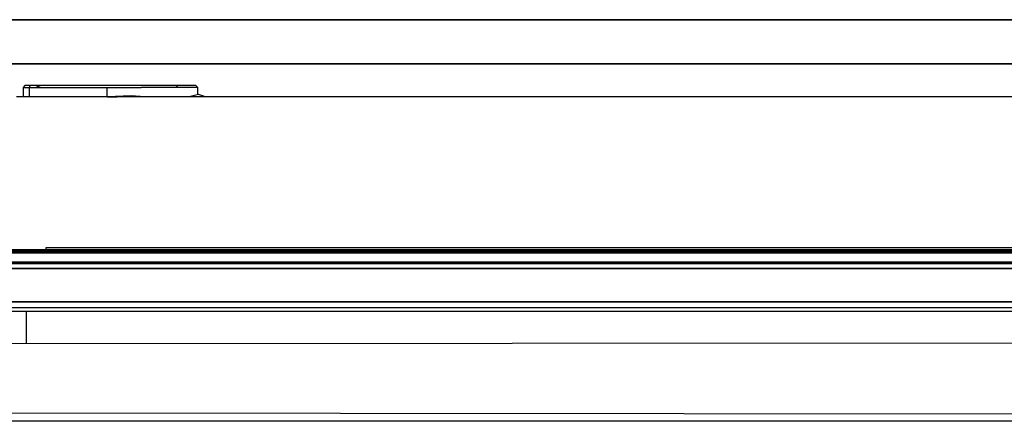
# Model space of a CAD drawing. Extents: x 5 to 3605, y 5 to 302.
# Drawn here: x 44 to 49, y 56 to 58 of the extents above; entities that cross this region are included whole.
import ezdxf

# ---------------------------------------------------------------- set-up
doc = ezdxf.new("R2010")
doc.units = 0
doc.header["$LTSCALE"] = 0.5
doc.header["$MEASUREMENT"] = 0
doc.layers.get('0').update_dxf_attribs({"linetype": 'CONTINUOUS'})

# ---------------------------------------------------------------- blocks, each defined once
blk = doc.blocks.new('LD_20230710060447_000000B6')
for p, q in [((825, 21.66), (-502.52, 21.66)), ((-502.52, 21.66), (825, 21.66)), ((825, 9.84), (-492.64, 9.84)), ((-492.64, 9.84), (825, 9.84)), ((-460.4, 4), (-460.9, 3.5)), ((-460.9, 3.5), (-460.45, 3.5)), ((-460.9, 3.5), (-460.9, 1)), ((-460.45, 3.5), (-459.2, 3.5)), ((-460.02, 4), (-460.4, 4)), ((-458.95, 4), (-460.02, 4)), ((-459.2, 3.5), (-458.95, 4)), ((-459.2, 3.5), (-457.5, 3.5)), ((-459.2, 1), (-459.2, 3.5)), ((-457.5, 4), (-458.95, 4)), ((-456.05, 4), (-457.5, 4)), ((-456.05, 4), (-457.5, 3.5)), ((-457.5, 3.5), (-455.8, 3.5)), ((-438.59, 4), (-456.05, 4)), ((-455.8, 3.5), (-438.34, 3.5)), ((-429.66, 4), (-438.59, 4)), ((-438.34, 3.5), (-429.22, 3.5)), ((-438.34, 1), (-438.34, 3.5)), ((-419.88, 4), (-429.66, 4)), ((-419.45, 3.5), (-429.22, 3.5)), ((-414.6, 4), (-419.88, 4)), ((-419.88, 4), (-419.45, 3.5)), ((-414.1, 3.5), (-419.45, 3.5)), ((-414.1, 3.5), (-414.6, 4)), ((-414.1, 1.51), (-414.1, 3.5)), ((460, 1), (-462.69, 1)), ((-431.93, 1.25), (-438.28, 1)), ((-438.28, 1), (-435.67, 1)), ((-428.33, 1), (-431.93, 1.25)), ((-413.9, 1.56), (-416.39, 1)), ((-412, 1), (-413.9, 1.56)), ((454.75, -39.5), (-454.75, -39.5)), ((-454.75, -39.5), (-454.75, -40)), ((-471, -56.5), (471, -56.5))]:
    blk.add_line(p, q)
blk = doc.blocks.new('LD_20230710060447_000000CD')
blk.add_line((115, 1474.76), (115, 1483.5))
blk = doc.blocks.new('LD_20230710060447_000000D2')
for p, q in [((643.71, 0), (-643.91, 0)), ((643.57, -0.02), (-643.73, -0.02)), ((-643.73, -0.02), (643.57, -0.02)), ((643.44, -0.08), (-643.54, -0.08)), ((-643.54, -0.08), (643.44, -0.08)), ((643.33, -0.17), (-643.36, -0.17)), ((-643.36, -0.17), (643.33, -0.17)), ((643.2, -0.3), (-643.2, -0.3)), ((-643.2, -0.3), (643.2, -0.3)), ((643.04, -0.46), (-643.04, -0.46)), ((-643.04, -0.46), (643.04, -0.46)), ((642.85, -0.65), (-642.85, -0.65)), ((-642.85, -0.65), (642.85, -0.65)), ((642.62, -0.88), (-642.62, -0.88)), ((-642.62, -0.88), (642.62, -0.88)), ((659.5, -5), (-659.5, -5)), ((648, -3.71), (-648, -3.71)), ((-648, -5), (648, -5)), ((640.15, -3.35), (-640.15, -3.35)), ((-640.15, -3.35), (640.15, -3.35)), ((640.11, -3.4), (-640.11, -3.4)), ((-640.11, -3.4), (640.11, -3.4)), ((640.08, -3.44), (-640.08, -3.44)), ((-640.08, -3.44), (640.08, -3.44)), ((640.05, -3.49), (-640.05, -3.49)), ((-640.05, -3.49), (640.05, -3.49)), ((640.03, -3.54), (-640.03, -3.54)), ((-640.03, -3.54), (640.03, -3.54)), ((640.01, -3.6), (-640.01, -3.6)), ((-640.01, -3.6), (640.01, -3.6)), ((640, -3.65), (-640, -3.65)), ((-640, -3.65), (640, -3.65)), ((-640, -3.71), (640, -3.71)), ((663.8, -14), (-663.8, -14)), ((-663.8, -15.5), (663.8, -15.5)), ((-660, -14), (660, -14))]:
    blk.add_line(p, q)
blk = doc.blocks.new('LD_20230710060448_00000000')
for p, q in [((494, 725.44), (-465.37, 724.74)), ((-457.72, 706.26), (494, 705.57))]:
    blk.add_line(p, q)
blk = doc.blocks.new('LD_20230710060448_0000000F')
blk.add_line((1006.5, 1429), (55, 1429))

msp = doc.modelspace()

# ---------------------------------------------------------------- block references
at = {"xscale": 0.02, "yscale": 0.02, "zscale": 0.02}
for name, p in [('LD_20230710060447_000000B6', (53.0185, 57.3185)), ('LD_20230710060447_000000CD', (41.5185, 26.5185)), ('LD_20230710060447_000000D2', (55.5185, 56.5185)), ('LD_20230710060448_00000000', (52.5085, 41.5185)), ('LD_20230710060448_0000000F', (42.2585, 27.0185))]:
    msp.add_blockref(name, p, dxfattribs=at)

doc.saveas('drawing.dxf')
